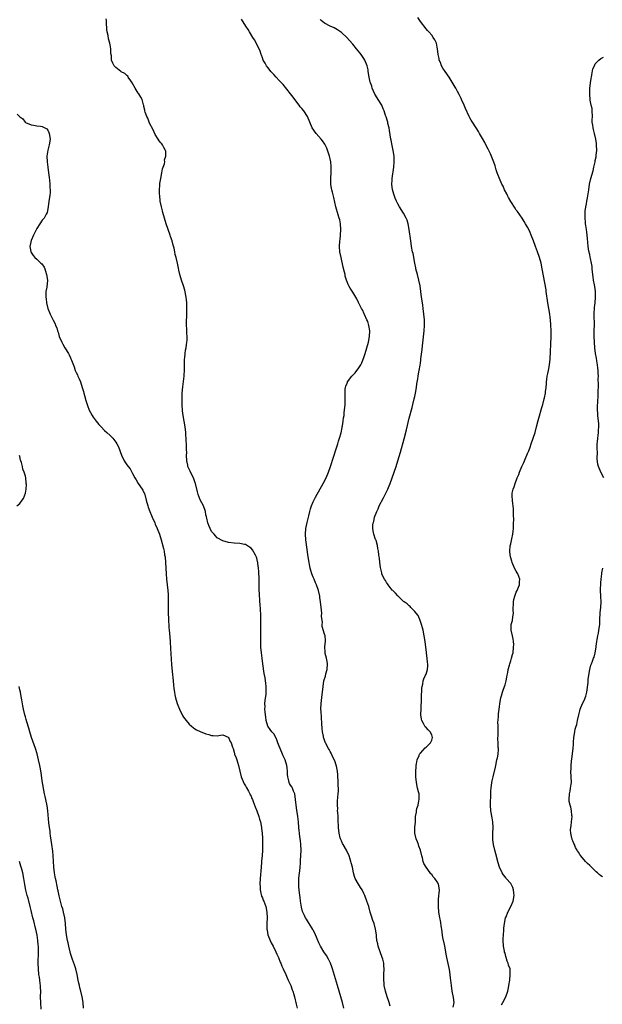
# Model space of a CAD drawing. Units: inches. Extents: x 2604000 to 2607000, y 1518000 to 1521000.
# Drawn here: x 2604841 to 2605047, y 1518390 to 1518739 of the extents above; entities that cross this region are included whole.
import ezdxf

# ---------------------------------------------------------------- set-up
doc = ezdxf.new("R2010")
doc.units = ezdxf.units.IN
doc.header["$MEASUREMENT"] = 0
doc.layers.add('LD26041518_10ft', color=82, linetype='Continuous')

msp = doc.modelspace()

# ---------------------------------------------------------------- linework, layer by layer
at = {"layer": 'LD26041518_10ft'}
for points, elevation in [([(2604955.89, 1518389), (2604955.4, 1518391), (2604954.82, 1518393), (2604954.19, 1518395), (2604953.6, 1518397), (2604952.6, 1518400.6), (2604951.84, 1518403), (2604951.62, 1518403.62), (2604951.09, 1518405), (2604950.41, 1518406.41), (2604949.68, 1518407.68), (2604948.77, 1518409), (2604947.56, 1518411), (2604947, 1518412.22), (2604946.37, 1518413.63), (2604945.6, 1518415.6), (2604945, 1518416.69), (2604944.9, 1518416.9), (2604944.53, 1518417.47), (2604943.38, 1518419.38), (2604943, 1518419.94), (2604942.59, 1518420.59), (2604942.31, 1518421), (2604941.87, 1518421.87), (2604941.32, 1518423), (2604941.24, 1518423.24), (2604940.82, 1518424.82), (2604940.51, 1518427), (2604940.35, 1518428.35), (2604940.3, 1518429), (2604940.07, 1518431), (2604939.97, 1518431.97), (2604939.91, 1518433), (2604939.97, 1518434.03), (2604939.96, 1518435), (2604940.01, 1518436.01), (2604940.26, 1518437.74), (2604940.35, 1518439), (2604940.46, 1518440.46), (2604940.56, 1518441.44), (2604940.68, 1518443), (2604940.75, 1518445), (2604940.64, 1518447), (2604940.46, 1518448.46), (2604940.27, 1518449.73), (2604940.12, 1518451), (2604940.04, 1518452.04), (2604939.94, 1518453), (2604939.78, 1518455), (2604939.55, 1518457), (2604939.19, 1518459.19), (2604938.94, 1518460.94), (2604938.76, 1518463), (2604938.44, 1518465), (2604938.03, 1518465.97), (2604937.62, 1518467), (2604937.41, 1518467.41), (2604937, 1518468.11), (2604936.64, 1518468.64), (2604936.47, 1518469), (2604936.38, 1518469.62), (2604935.96, 1518471), (2604935.84, 1518471.84), (2604935.87, 1518473), (2604935.76, 1518474.23), (2604935.64, 1518475), (2604935.05, 1518477), (2604934.41, 1518478.41), (2604934.18, 1518479), (2604933.31, 1518481), (2604933, 1518481.88), (2604932.53, 1518483), (2604932.16, 1518484.16), (2604931.72, 1518485), (2604931, 1518486.24), (2604930.34, 1518487), (2604929.76, 1518487.76), (2604928.92, 1518489), (2604928.34, 1518491), (2604928.2, 1518492.2), (2604928.08, 1518493), (2604927.96, 1518494.04), (2604927.9, 1518495), (2604927.94, 1518495.94), (2604927.88, 1518497), (2604927.93, 1518498.07), (2604928.32, 1518500.32), (2604928.38, 1518501), (2604928.39, 1518501.61), (2604928.38, 1518503), (2604928.18, 1518504.18), (2604928.12, 1518505), (2604927.96, 1518506.04), (2604927.66, 1518507.66), (2604927.12, 1518511), (2604926.87, 1518513), (2604926.67, 1518515), (2604926.5, 1518517), (2604926.41, 1518519), (2604926.41, 1518521.59), (2604926.44, 1518523), (2604926.45, 1518525), (2604926.39, 1518528.39), (2604926.2, 1518532.2), (2604926.12, 1518533), (2604926.07, 1518534.07), (2604925.98, 1518535), (2604925.97, 1518535.97), (2604925.89, 1518537), (2604925.83, 1518538.17), (2604925.87, 1518539.87), (2604925.81, 1518541), (2604925.83, 1518541.83), (2604925.74, 1518543), (2604925.75, 1518543.75), (2604925.61, 1518545), (2604925.36, 1518546.64), (2604925.35, 1518547), (2604925.31, 1518547.31), (2604925, 1518548.47), (2604924.87, 1518548.87), (2604924.5, 1518549.5), (2604923.45, 1518551.45), (2604923, 1518551.99), (2604922.44, 1518552.44), (2604921, 1518553.3), (2604920.64, 1518553.36), (2604919, 1518553.7), (2604917, 1518553.84), (2604915, 1518554.09), (2604913, 1518554.62), (2604911, 1518555.71), (2604910.38, 1518556.38), (2604909.86, 1518557), (2604909, 1518557.95), (2604908.49, 1518559), (2604908.05, 1518560.05), (2604907.71, 1518561), (2604907.3, 1518562.7), (2604907.16, 1518563.16), (2604907, 1518563.84), (2604906.78, 1518565), (2604906.1, 1518567), (2604905, 1518569.22), (2604904.27, 1518571), (2604904.01, 1518572.01), (2604903.31, 1518575), (2604903.23, 1518575.23), (2604902.53, 1518577), (2604901.5, 1518579), (2604901.36, 1518579.36), (2604900.63, 1518581), (2604900.52, 1518581.48), (2604900.2, 1518583), (2604900.14, 1518585), (2604900.18, 1518585.82), (2604900.15, 1518587), (2604900.08, 1518588.08), (2604900.08, 1518589), (2604900.03, 1518589.97), (2604899.81, 1518593), (2604899.6, 1518595), (2604898.93, 1518599), (2604898.73, 1518600.73), (2604898.6, 1518603), (2604898.55, 1518605), (2604898.58, 1518607), (2604898.79, 1518609.21), (2604899.09, 1518611.09), (2604899.31, 1518613), (2604899.4, 1518615.4), (2604899.37, 1518617), (2604899.4, 1518618.6), (2604899.42, 1518619), (2604899.49, 1518619.49), (2604899.62, 1518621), (2604899.79, 1518622.21), (2604899.93, 1518623), (2604900.07, 1518624.07), (2604900.22, 1518625), (2604900.3, 1518625.7), (2604900.31, 1518627), (2604900.22, 1518628.22), (2604900.25, 1518629), (2604900.24, 1518629.76), (2604900.14, 1518631), (2604900.09, 1518632.09), (2604900.1, 1518633), (2604900.16, 1518633.84), (2604900.2, 1518636.2), (2604900.24, 1518637), (2604900.18, 1518639), (2604900.06, 1518640.06), (2604899.94, 1518641), (2604899.45, 1518643.45), (2604899, 1518644.96), (2604898.31, 1518647), (2604897.75, 1518649), (2604897.43, 1518650.57), (2604897.27, 1518651.27), (2604896.94, 1518653.06), (2604896.45, 1518655), (2604896.09, 1518656.09), (2604895.95, 1518657), (2604895.68, 1518658.32), (2604895.37, 1518659.37), (2604894.97, 1518661), (2604894.45, 1518662.45), (2604894.28, 1518663), (2604893.57, 1518665), (2604892.92, 1518667), (2604892.27, 1518669), (2604891.68, 1518671), (2604891.54, 1518671.54), (2604891.2, 1518673), (2604890.81, 1518675), (2604890.59, 1518677), (2604890.57, 1518677.43), (2604890.56, 1518679), (2604890.69, 1518680.69), (2604890.69, 1518681.31), (2604890.95, 1518683), (2604891.34, 1518685), (2604891.59, 1518686.41), (2604891.83, 1518687), (2604892.25, 1518688.25), (2604892.37, 1518689), (2604892.35, 1518689.65), (2604892.74, 1518691), (2604892.72, 1518692.72), (2604892.6, 1518693), (2604892.03, 1518693.97), (2604891.61, 1518695), (2604891.37, 1518695.37), (2604891, 1518695.68), (2604890.43, 1518696.43), (2604890.06, 1518697), (2604889, 1518698.58), (2604888.25, 1518700.24), (2604887, 1518702.64), (2604886.83, 1518703), (2604886.4, 1518704.4), (2604886.01, 1518705), (2604885.42, 1518706.58), (2604885.34, 1518707), (2604885.31, 1518707.31), (2604885, 1518708.52), (2604884.94, 1518708.94), (2604884.86, 1518709.14), (2604884.33, 1518711), (2604883.88, 1518711.88), (2604883.2, 1518713), (2604883, 1518713.29), (2604881.95, 1518715), (2604880.89, 1518716.89), (2604880.37, 1518717.63), (2604879.47, 1518719), (2604879.3, 1518719.3), (2604879, 1518719.53), (2604878.3, 1518720.3), (2604877, 1518720.86), (2604876.93, 1518720.93), (2604876.81, 1518721), (2604875, 1518722.33), (2604874.41, 1518723), (2604873.94, 1518723.94), (2604873.56, 1518725), (2604873.52, 1518726.48), (2604873.33, 1518727.33), (2604873.3, 1518729), (2604873, 1518730.41), (2604872.91, 1518731), (2604872.49, 1518732.49), (2604872.29, 1518733.71), (2604871.99, 1518735), (2604871.89, 1518735.89), (2604871.71, 1518738.29), (2604871.7, 1518739), (2604871.6, 1518739.6)], 8030), ([(2604972.31, 1518389.69), (2604971.88, 1518391), (2604971.7, 1518391.7), (2604971.25, 1518393), (2604970.62, 1518395), (2604970.16, 1518397), (2604970.12, 1518397.88), (2604970.02, 1518399), (2604970.02, 1518400.02), (2604970.07, 1518401), (2604970.11, 1518403), (2604970.08, 1518404.08), (2604970, 1518405), (2604969.63, 1518406.37), (2604969.49, 1518407), (2604968.69, 1518409), (2604968.02, 1518411), (2604967.87, 1518411.87), (2604967.61, 1518413), (2604967.42, 1518414.58), (2604967.39, 1518415), (2604967.14, 1518417), (2604966.6, 1518419), (2604966.15, 1518420.15), (2604965.65, 1518421.65), (2604965.24, 1518423), (2604964.7, 1518425), (2604964.05, 1518427), (2604963.3, 1518429), (2604963, 1518429.66), (2604962.31, 1518431), (2604961.82, 1518431.82), (2604961.03, 1518433), (2604959.92, 1518435), (2604959.69, 1518435.69), (2604959.3, 1518437), (2604958.88, 1518439), (2604958.51, 1518440.51), (2604958.4, 1518441), (2604958.12, 1518441.88), (2604957.73, 1518443), (2604956.75, 1518445), (2604955.61, 1518447), (2604955.43, 1518447.43), (2604955, 1518448.28), (2604954.69, 1518449), (2604954.58, 1518449.42), (2604954.21, 1518451), (2604954.03, 1518453), (2604953.9, 1518455.9), (2604953.82, 1518457), (2604953.68, 1518458.32), (2604953.66, 1518459), (2604953.68, 1518459.68), (2604953.6, 1518461), (2604953.66, 1518462.34), (2604953.77, 1518463.77), (2604953.9, 1518465), (2604953.99, 1518466.01), (2604953.95, 1518467), (2604953.86, 1518467.86), (2604953.85, 1518469), (2604953.7, 1518471.7), (2604953.57, 1518473), (2604953.23, 1518474.77), (2604953.17, 1518475.17), (2604952.68, 1518476.68), (2604951.98, 1518478.02), (2604951.42, 1518479.42), (2604951, 1518480.02), (2604950.67, 1518480.67), (2604950.45, 1518481), (2604949.42, 1518483), (2604949.28, 1518483.28), (2604949, 1518483.99), (2604948.75, 1518484.75), (2604948.68, 1518485), (2604948.63, 1518485.37), (2604948.29, 1518487), (2604948.18, 1518488.18), (2604948.08, 1518489.92), (2604948, 1518492), (2604947.8, 1518494.2), (2604947.77, 1518495), (2604947.81, 1518497), (2604947.97, 1518498.03), (2604948.17, 1518500.17), (2604948.29, 1518501), (2604948.48, 1518503), (2604948.83, 1518505), (2604949.32, 1518506.68), (2604949.53, 1518507.53), (2604949.91, 1518509), (2604950.05, 1518511), (2604949.91, 1518511.91), (2604949.7, 1518513), (2604949.27, 1518514.73), (2604949.22, 1518515), (2604949.26, 1518515.26), (2604949.12, 1518517), (2604949.17, 1518517.17), (2604949.37, 1518519), (2604949.37, 1518519.37), (2604949.2, 1518521), (2604949, 1518521.53), (2604948.24, 1518524.24), (2604948.19, 1518525), (2604948.25, 1518525.75), (2604947.98, 1518527.98), (2604948.03, 1518529), (2604947.99, 1518530.01), (2604947.62, 1518533), (2604947.39, 1518534.61), (2604947.33, 1518535), (2604946.92, 1518537), (2604946.23, 1518539), (2604945.81, 1518539.81), (2604945.33, 1518541), (2604945, 1518541.75), (2604944.51, 1518543), (2604944.13, 1518544.13), (2604943.95, 1518545), (2604943.72, 1518546.28), (2604943.57, 1518547), (2604943.25, 1518549), (2604942.44, 1518555), (2604942.26, 1518557), (2604942.38, 1518559), (2604942.86, 1518561.14), (2604943.47, 1518563.47), (2604943.8, 1518565), (2604944.03, 1518565.97), (2604944.41, 1518567), (2604945, 1518568.45), (2604945.86, 1518570.14), (2604948.56, 1518575), (2604949.57, 1518577), (2604950.43, 1518579), (2604951.15, 1518581), (2604952.23, 1518584.23), (2604953.19, 1518587.19), (2604953.75, 1518589), (2604954.01, 1518589.99), (2604954.34, 1518591), (2604954.86, 1518592.86), (2604955.25, 1518594.75), (2604955.33, 1518595), (2604955.43, 1518595.43), (2604955.67, 1518597), (2604955.79, 1518598.21), (2604955.93, 1518599), (2604956.04, 1518600.04), (2604956.29, 1518603), (2604956.36, 1518605), (2604956.3, 1518607), (2604956.35, 1518608.35), (2604956.42, 1518609), (2604956.61, 1518609.39), (2604957, 1518610.49), (2604957.15, 1518610.85), (2604957.18, 1518611), (2604958.71, 1518613), (2604959.86, 1518614.14), (2604960.51, 1518615), (2604961, 1518615.6), (2604961.85, 1518617), (2604962.25, 1518617.75), (2604962.77, 1518619), (2604963, 1518619.62), (2604963.47, 1518621), (2604964.07, 1518623), (2604964.61, 1518625), (2604964.99, 1518627), (2604965.02, 1518629), (2604964.68, 1518631), (2604964.32, 1518632.32), (2604964.04, 1518633), (2604963.21, 1518634.79), (2604963.1, 1518635.1), (2604962.44, 1518636.44), (2604962.08, 1518637), (2604961.18, 1518638.82), (2604961.08, 1518639.08), (2604960.44, 1518640.44), (2604960.08, 1518641), (2604959, 1518642.78), (2604958.14, 1518644.14), (2604957.64, 1518645), (2604957.42, 1518645.42), (2604957, 1518646.44), (2604956.8, 1518647), (2604956.37, 1518648.37), (2604956.28, 1518649), (2604956.11, 1518649.89), (2604955.65, 1518651.65), (2604954.86, 1518655), (2604954.5, 1518657), (2604954.37, 1518659), (2604954.49, 1518661), (2604954.55, 1518661.45), (2604954.7, 1518663), (2604954.81, 1518665), (2604954.66, 1518667), (2604954.4, 1518668.4), (2604954.22, 1518669), (2604953.84, 1518670.16), (2604953.04, 1518673), (2604952.3, 1518676.3), (2604951.79, 1518678.21), (2604951.6, 1518679), (2604951.5, 1518679.5), (2604951.28, 1518681), (2604951.27, 1518682.73), (2604951.22, 1518683.22), (2604951.33, 1518685), (2604951.4, 1518686.6), (2604951.37, 1518687), (2604951.33, 1518687.33), (2604951.2, 1518689), (2604951, 1518689.97), (2604950.76, 1518691), (2604950.35, 1518692.35), (2604949.83, 1518693.83), (2604949.15, 1518695.15), (2604948.34, 1518696.34), (2604947.79, 1518697), (2604946.08, 1518699), (2604944.68, 1518701), (2604943.76, 1518703), (2604942.99, 1518704.99), (2604941.68, 1518707), (2604941, 1518707.81), (2604940.44, 1518708.44), (2604940.06, 1518709), (2604938.55, 1518711), (2604937.92, 1518711.92), (2604937, 1518713.09), (2604934.34, 1518716.34), (2604933.77, 1518717), (2604933, 1518717.79), (2604931.91, 1518719), (2604931, 1518719.91), (2604930, 1518721), (2604929, 1518722.22), (2604928.41, 1518723), (2604927.94, 1518723.94), (2604927.29, 1518725), (2604927, 1518725.78), (2604926.69, 1518726.69), (2604926.55, 1518727), (2604926.18, 1518728.18), (2604925.81, 1518729), (2604924.16, 1518732.16), (2604923.61, 1518733), (2604922.4, 1518735), (2604921.9, 1518735.9), (2604921.14, 1518737), (2604919.56, 1518739.56)], 8020), ([(2604994.64, 1518389.36), (2604994.97, 1518391), (2604994.79, 1518392.79), (2604994.28, 1518395), (2604994, 1518397), (2604993.82, 1518399), (2604993.71, 1518399.71), (2604993.57, 1518401), (2604993.27, 1518402.73), (2604992.83, 1518404.83), (2604992.35, 1518407), (2604992.17, 1518408.17), (2604992, 1518409), (2604991.68, 1518411), (2604991.54, 1518411.54), (2604991, 1518414.01), (2604990.84, 1518414.84), (2604990.56, 1518417), (2604990.45, 1518417.55), (2604990.12, 1518420.12), (2604989.85, 1518421), (2604989.76, 1518421.76), (2604989.52, 1518423), (2604989.41, 1518425), (2604989.4, 1518427), (2604989.44, 1518427.44), (2604989.53, 1518429), (2604989.63, 1518429.63), (2604989.74, 1518431), (2604989.46, 1518433), (2604989, 1518433.79), (2604988.16, 1518435), (2604987.55, 1518435.55), (2604987, 1518436.39), (2604986.68, 1518436.68), (2604986.49, 1518437), (2604985.02, 1518439), (2604984.26, 1518440.26), (2604984, 1518441), (2604983.71, 1518442.29), (2604983.53, 1518443), (2604983.08, 1518445), (2604982.46, 1518446.46), (2604982.31, 1518447), (2604981.92, 1518447.92), (2604981.54, 1518449), (2604981.08, 1518451), (2604981.05, 1518453), (2604981.21, 1518455), (2604981.21, 1518455.21), (2604981.32, 1518457), (2604981.57, 1518458.43), (2604981.61, 1518459), (2604981.79, 1518459.79), (2604982.19, 1518461), (2604982.48, 1518462.48), (2604982.61, 1518463), (2604982.51, 1518465), (2604982.34, 1518465.66), (2604982.02, 1518467), (2604981.6, 1518469), (2604981.43, 1518471), (2604981.39, 1518473), (2604981.46, 1518474.54), (2604981.51, 1518475), (2604981.64, 1518475.64), (2604981.86, 1518477), (2604982.53, 1518478.52), (2604982.7, 1518479), (2604983, 1518479.41), (2604984.72, 1518481.28), (2604985, 1518481.49), (2604985.76, 1518482.24), (2604986.57, 1518483), (2604987, 1518483.98), (2604987.32, 1518485), (2604987, 1518485.94), (2604986.47, 1518487), (2604985.71, 1518487.71), (2604985, 1518488.54), (2604984.74, 1518488.74), (2604984.54, 1518489), (2604984.11, 1518489.89), (2604983.46, 1518491), (2604983.39, 1518491.39), (2604983.21, 1518493), (2604983.25, 1518495.25), (2604983.4, 1518498.6), (2604983.39, 1518499), (2604983.53, 1518502.47), (2604983.61, 1518503), (2604983.85, 1518503.85), (2604984, 1518505), (2604984.24, 1518505.76), (2604984.84, 1518507), (2604985, 1518507.42), (2604985.56, 1518509), (2604985.68, 1518510.32), (2604985.6, 1518511), (2604985.5, 1518511.5), (2604985.38, 1518513), (2604985.18, 1518514.82), (2604985.16, 1518515.16), (2604984.97, 1518516.97), (2604984.71, 1518519), (2604984.39, 1518521), (2604983.96, 1518523), (2604983.78, 1518523.78), (2604983.41, 1518525), (2604982.79, 1518526.79), (2604982.68, 1518527), (2604982.18, 1518528.18), (2604981.55, 1518529), (2604981, 1518529.64), (2604979.64, 1518531), (2604979.32, 1518531.32), (2604979, 1518531.55), (2604978.28, 1518532.28), (2604977.22, 1518533), (2604977, 1518533.19), (2604975, 1518535.09), (2604974.12, 1518536.12), (2604973.18, 1518537), (2604973, 1518537.21), (2604971.58, 1518539), (2604971.37, 1518539.37), (2604971, 1518539.9), (2604970.6, 1518540.6), (2604970.29, 1518541), (2604969.62, 1518542.38), (2604969.36, 1518543), (2604969.31, 1518543.31), (2604968.83, 1518545.17), (2604968.6, 1518547), (2604968.47, 1518548.47), (2604968.38, 1518549), (2604968.29, 1518549.71), (2604968.14, 1518551), (2604967.94, 1518551.94), (2604967.78, 1518553), (2604967.29, 1518554.71), (2604967.19, 1518555), (2604967.12, 1518555.12), (2604967, 1518555.52), (2604966.61, 1518556.61), (2604966.54, 1518557), (2604966.24, 1518558.24), (2604966.17, 1518559), (2604966.17, 1518560.17), (2604966.26, 1518561), (2604966.46, 1518561.54), (2604966.75, 1518563), (2604967.51, 1518565), (2604968.03, 1518565.97), (2604968.43, 1518567), (2604969.89, 1518569.89), (2604970.47, 1518571), (2604971.42, 1518573), (2604971.9, 1518574.1), (2604972.28, 1518575), (2604973.05, 1518577), (2604973.75, 1518579), (2604974.4, 1518581), (2604975.03, 1518582.97), (2604975.95, 1518586.05), (2604977.21, 1518590.79), (2604978.02, 1518593.98), (2604979, 1518598.16), (2604980.07, 1518601.93), (2604980.34, 1518603), (2604980.84, 1518605), (2604981, 1518605.81), (2604981.3, 1518607), (2604981.61, 1518609), (2604981.73, 1518610.27), (2604982.04, 1518612.04), (2604982.2, 1518613), (2604982.47, 1518614.47), (2604982.61, 1518615), (2604982.91, 1518616.91), (2604982.95, 1518617.05), (2604983, 1518617.53), (2604983.19, 1518618.81), (2604983.18, 1518619), (2604983.19, 1518619.19), (2604983.58, 1518622.42), (2604983.72, 1518623.72), (2604984.35, 1518629), (2604984.47, 1518631), (2604984.42, 1518633), (2604984.24, 1518635), (2604984, 1518637), (2604983.82, 1518638.18), (2604983.64, 1518639.64), (2604983.41, 1518641), (2604982.87, 1518645), (2604982.5, 1518647), (2604981.98, 1518649), (2604981.42, 1518651), (2604981.37, 1518651.37), (2604980.99, 1518653.01), (2604980.41, 1518656.41), (2604980.26, 1518657), (2604979.87, 1518659), (2604979.58, 1518661), (2604979.38, 1518662.62), (2604979.31, 1518663.31), (2604979.05, 1518665), (2604978.62, 1518667), (2604978.26, 1518668.26), (2604977.9, 1518669), (2604977, 1518670.72), (2604975.6, 1518673), (2604975, 1518674.1), (2604974.56, 1518675), (2604974.09, 1518676.09), (2604973.53, 1518677.53), (2604973.09, 1518679.09), (2604972.92, 1518680.92), (2604973, 1518682.59), (2604973.03, 1518683.03), (2604973.55, 1518687), (2604973.71, 1518689), (2604973.71, 1518690.29), (2604973.68, 1518691), (2604973.4, 1518693), (2604973, 1518694.71), (2604972.6, 1518696.6), (2604972.53, 1518697), (2604972.06, 1518700.06), (2604971.89, 1518701), (2604971.5, 1518702.5), (2604971.4, 1518703), (2604971.32, 1518703.32), (2604970.85, 1518704.85), (2604970.66, 1518705.34), (2604970.11, 1518707), (2604969.77, 1518707.77), (2604969.28, 1518709), (2604968.09, 1518711), (2604967.64, 1518711.64), (2604966.9, 1518712.9), (2604965.96, 1518715), (2604965.73, 1518715.73), (2604965.28, 1518717), (2604965.23, 1518717.23), (2604964.84, 1518719), (2604964.54, 1518721), (2604964.45, 1518721.55), (2604964.14, 1518723), (2604963.36, 1518725), (2604963, 1518725.6), (2604962, 1518727), (2604961.57, 1518727.57), (2604960.32, 1518729), (2604959, 1518730.64), (2604957.92, 1518731.92), (2604956.93, 1518733), (2604955, 1518734.74), (2604954.66, 1518735), (2604953.67, 1518735.67), (2604953, 1518736.08), (2604952.39, 1518736.39), (2604951, 1518737.06), (2604949, 1518738.09), (2604947.87, 1518739), (2604947.43, 1518739.43)], 8010), ([(2605011.78, 1518390.22), (2605012.26, 1518391), (2605013.28, 1518393), (2605014, 1518395), (2605014.22, 1518396.22), (2605014.39, 1518397), (2605014.65, 1518399), (2605014.86, 1518401), (2605014.76, 1518403), (2605014.24, 1518404.24), (2605014.12, 1518405), (2605013.71, 1518405.71), (2605013.39, 1518407), (2605013.28, 1518407.28), (2605013, 1518408.47), (2605012.86, 1518408.86), (2605012.82, 1518409.18), (2605012.47, 1518411), (2605012.39, 1518413), (2605012.39, 1518413.61), (2605012.49, 1518415), (2605012.63, 1518416.63), (2605012.6, 1518417.4), (2605012.79, 1518419), (2605013.19, 1518421), (2605013.35, 1518421.35), (2605013.97, 1518423), (2605015.05, 1518425), (2605015.86, 1518427), (2605016.23, 1518429), (2605016.1, 1518429.9), (2605016.03, 1518431), (2605015.79, 1518431.79), (2605015.15, 1518433), (2605015, 1518433.25), (2605013.42, 1518435), (2605013.24, 1518435.24), (2605013, 1518435.6), (2605012.35, 1518436.35), (2605011.95, 1518437), (2605011.07, 1518439), (2605010.54, 1518440.54), (2605009.7, 1518443.7), (2605009.36, 1518445), (2605008.9, 1518447), (2605008.66, 1518448.66), (2605008.64, 1518449), (2605008.65, 1518451), (2605008.74, 1518453), (2605008.65, 1518455), (2605008.42, 1518456.42), (2605007.92, 1518459), (2605007.81, 1518461), (2605007.84, 1518462.16), (2605007.99, 1518463.99), (2605007.99, 1518466.01), (2605008.05, 1518467), (2605008.3, 1518469), (2605008.47, 1518469.53), (2605008.79, 1518471), (2605009.59, 1518474.41), (2605009.68, 1518475), (2605010.15, 1518477), (2605010.28, 1518477.72), (2605010.56, 1518479), (2605010.7, 1518480.7), (2605010.68, 1518481), (2605010.6, 1518481.4), (2605010.53, 1518483), (2605010.5, 1518484.5), (2605010.48, 1518485), (2605010.57, 1518485.43), (2605010.6, 1518487), (2605010.51, 1518488.51), (2605010.57, 1518489), (2605010.5, 1518490.5), (2605010.54, 1518491), (2605010.63, 1518492.63), (2605010.7, 1518493.3), (2605011, 1518495.77), (2605011.18, 1518497), (2605011.5, 1518499), (2605011.71, 1518499.71), (2605012.05, 1518501), (2605012.3, 1518501.7), (2605012.82, 1518503), (2605013, 1518503.58), (2605013.38, 1518505), (2605013.63, 1518506.37), (2605013.73, 1518507), (2605013.94, 1518507.94), (2605014.13, 1518509), (2605014.6, 1518510.6), (2605014.68, 1518511), (2605015, 1518512.11), (2605015.34, 1518513), (2605015.64, 1518514.36), (2605015.84, 1518515), (2605016.05, 1518517), (2605016.07, 1518517.93), (2605016.03, 1518519), (2605015.85, 1518519.85), (2605015.68, 1518521), (2605015.19, 1518523), (2605015.17, 1518523.17), (2605015.22, 1518525), (2605015.61, 1518526.39), (2605015.76, 1518527.76), (2605015.95, 1518529), (2605015.9, 1518530.1), (2605015.92, 1518531), (2605015.99, 1518531.99), (2605015.96, 1518533), (2605016.11, 1518533.89), (2605016.42, 1518535), (2605017, 1518536.39), (2605017.28, 1518537), (2605017.79, 1518538.21), (2605018.09, 1518539), (2605018.15, 1518540.15), (2605018.22, 1518541), (2605017.48, 1518543), (2605017.32, 1518543.32), (2605017, 1518543.91), (2605016.32, 1518545), (2605015.5, 1518547), (2605015.41, 1518547.41), (2605014.99, 1518549), (2605014.73, 1518550.73), (2605014.71, 1518551), (2605014.84, 1518552.84), (2605015, 1518553.57), (2605015.29, 1518554.71), (2605015.39, 1518555.39), (2605015.73, 1518557), (2605015.89, 1518558.11), (2605015.95, 1518559), (2605015.96, 1518559.96), (2605016.05, 1518561), (2605016.08, 1518561.92), (2605016.02, 1518564.02), (2605016.02, 1518565), (2605015.97, 1518566.03), (2605015.9, 1518567), (2605015.79, 1518567.79), (2605015.64, 1518569), (2605015.56, 1518570.44), (2605015.49, 1518571), (2605015.55, 1518571.55), (2605015.84, 1518573), (2605016.2, 1518573.8), (2605016.55, 1518575), (2605017.34, 1518577), (2605017.84, 1518578.16), (2605018.14, 1518579), (2605019, 1518581), (2605019.65, 1518582.35), (2605019.9, 1518583), (2605021, 1518585.63), (2605021.43, 1518586.57), (2605021.86, 1518587.86), (2605022.3, 1518589), (2605022.99, 1518591), (2605023.62, 1518593), (2605024.16, 1518595), (2605024.75, 1518597.25), (2605025, 1518598.11), (2605026.06, 1518601.94), (2605026.39, 1518603), (2605026.92, 1518604.92), (2605027, 1518605.26), (2605027.34, 1518607), (2605027.39, 1518607.39), (2605027.58, 1518609), (2605027.67, 1518610.33), (2605027.73, 1518611), (2605027.85, 1518611.85), (2605027.97, 1518613), (2605028.11, 1518613.89), (2605028.35, 1518615), (2605028.73, 1518617), (2605028.96, 1518619), (2605029.3, 1518627), (2605029.32, 1518629), (2605029.23, 1518631.23), (2605029.1, 1518633), (2605029, 1518633.79), (2605028.84, 1518635), (2605028.16, 1518639), (2605027.62, 1518643), (2605027.54, 1518643.54), (2605026.21, 1518651), (2605025.77, 1518653), (2605025.19, 1518655), (2605024.53, 1518657), (2605023.84, 1518659), (2605023.11, 1518661), (2605022.31, 1518663), (2605021.91, 1518663.91), (2605021.39, 1518665), (2605021, 1518665.74), (2605020.31, 1518667), (2605019.82, 1518667.82), (2605019.03, 1518669), (2605017.38, 1518671.38), (2605017, 1518671.87), (2605016.54, 1518672.54), (2605015, 1518674.9), (2605014.27, 1518676.27), (2605013.86, 1518677), (2605013.59, 1518677.59), (2605012.85, 1518679), (2605012.28, 1518680.28), (2605011.9, 1518681), (2605011.01, 1518683), (2605010.48, 1518684.48), (2605010.26, 1518685), (2605009.87, 1518686.13), (2605009.61, 1518687), (2605009.49, 1518687.49), (2605009, 1518688.88), (2605007.8, 1518691.8), (2605007, 1518693.43), (2605006.18, 1518695), (2605005.8, 1518695.8), (2605005, 1518697.27), (2605003.99, 1518699), (2605003.64, 1518699.64), (2605002.73, 1518701), (2605001.45, 1518703), (2605001, 1518703.76), (2605000.57, 1518704.57), (2605000.34, 1518705), (2604999, 1518707.84), (2604998.51, 1518709), (2604997.62, 1518711), (2604997.44, 1518711.44), (2604997, 1518712.28), (2604996.77, 1518712.77), (2604996.14, 1518713.86), (2604995.55, 1518715), (2604995.38, 1518715.38), (2604995, 1518715.99), (2604994.64, 1518716.64), (2604993.14, 1518719), (2604991.75, 1518721), (2604991, 1518722.16), (2604990.51, 1518723), (2604990.09, 1518724.09), (2604989.7, 1518725), (2604989.61, 1518725.61), (2604989.32, 1518727), (2604989.12, 1518729), (2604989, 1518729.62), (2604988.66, 1518731), (2604988.13, 1518732.13), (2604987.58, 1518733), (2604987, 1518733.78), (2604985.96, 1518735), (2604985.51, 1518735.51), (2604985, 1518736.03), (2604983, 1518738.68), (2604982.07, 1518740.07)], 8000), ([(2605047.99, 1518577), (2605046.99, 1518579), (2605046.07, 1518581), (2605045.85, 1518581.85), (2605045.63, 1518583.63), (2605045.76, 1518586.24), (2605045.71, 1518587), (2605045.7, 1518589), (2605045.76, 1518589.76), (2605045.83, 1518591), (2605045.98, 1518591.98), (2605046.1, 1518593), (2605046.14, 1518593.86), (2605046.27, 1518595), (2605046.21, 1518596.21), (2605046, 1518598), (2605045.84, 1518599), (2605045.83, 1518599.83), (2605045.76, 1518601), (2605045.79, 1518602.21), (2605045.89, 1518603.89), (2605045.97, 1518605.97), (2605046.03, 1518607), (2605046.04, 1518608.04), (2605046.11, 1518609), (2605046.13, 1518609.87), (2605046.06, 1518612.06), (2605046.07, 1518613), (2605046, 1518614), (2605046.03, 1518615), (2605045.86, 1518615.86), (2605045.81, 1518617), (2605045.59, 1518618.41), (2605045.38, 1518619.38), (2605045.11, 1518621), (2605044.87, 1518623), (2605044.7, 1518625), (2605044.61, 1518627), (2605044.62, 1518629.38), (2605044.66, 1518631), (2605044.61, 1518635), (2605044.72, 1518637.28), (2605044.9, 1518639), (2605045.07, 1518641), (2605045.04, 1518643), (2605044.8, 1518644.8), (2605044.69, 1518645.31), (2605044.38, 1518647), (2605044.24, 1518648.24), (2605044.1, 1518649), (2605043.99, 1518650.01), (2605043.93, 1518651), (2605043.84, 1518651.84), (2605043.68, 1518653), (2605043.3, 1518654.7), (2605043.21, 1518655.21), (2605043, 1518656.05), (2605042.75, 1518657.25), (2605042.51, 1518659), (2605042.4, 1518660.4), (2605042.2, 1518661.8), (2605042.04, 1518664.03), (2605041.85, 1518665), (2605041.61, 1518666.39), (2605041.56, 1518667), (2605041.54, 1518667.54), (2605041.38, 1518669), (2605041.41, 1518671), (2605041.44, 1518671.44), (2605041.65, 1518673), (2605041.88, 1518674.12), (2605041.99, 1518675), (2605042.17, 1518676.17), (2605042.45, 1518677.55), (2605042.65, 1518679), (2605042.99, 1518680.99), (2605043.44, 1518683), (2605044.2, 1518685.8), (2605044.51, 1518687), (2605044.92, 1518689), (2605045, 1518689.46), (2605045.28, 1518690.72), (2605045.31, 1518691), (2605045.32, 1518691.32), (2605045.52, 1518693), (2605045.46, 1518695), (2605045.43, 1518695.43), (2605045.15, 1518697), (2605044.7, 1518699), (2605044.4, 1518700.4), (2605044.18, 1518701), (2605044.06, 1518701.93), (2605043.91, 1518703), (2605043.87, 1518703.87), (2605043.94, 1518705), (2605043.89, 1518707), (2605043.83, 1518707.83), (2605043.56, 1518709), (2605043.18, 1518710.82), (2605043.03, 1518713), (2605043.09, 1518714.91), (2605043.28, 1518717), (2605043.48, 1518718.52), (2605043.59, 1518719), (2605043.82, 1518719.82), (2605044.14, 1518721.86), (2605044.65, 1518723), (2605045, 1518723.72), (2605046.2, 1518725), (2605047, 1518725.54), (2605047.94, 1518726.05)], 7990), ([(2604840.12, 1518705.88), (2604841, 1518704.91), (2604842.14, 1518704.14), (2604842.96, 1518703), (2604843.08, 1518702.92), (2604845, 1518702.02), (2604845.92, 1518701.92), (2604847, 1518701.69), (2604848.39, 1518701.61), (2604849, 1518701.52), (2604850.6, 1518700.6), (2604851, 1518700.21), (2604851.36, 1518699.36), (2604851.48, 1518699), (2604851.72, 1518697), (2604851.45, 1518695), (2604850.97, 1518693.03), (2604850.65, 1518691), (2604850.66, 1518689), (2604850.93, 1518687), (2604851.24, 1518685), (2604851.4, 1518683.4), (2604851.52, 1518682.48), (2604851.65, 1518681), (2604851.69, 1518679.69), (2604851.81, 1518679), (2604851.8, 1518678.2), (2604851.65, 1518677), (2604851.3, 1518675), (2604851.09, 1518673), (2604850.74, 1518671), (2604850.35, 1518670.35), (2604849.63, 1518669), (2604849, 1518668.24), (2604848.06, 1518667), (2604847, 1518665.33), (2604846.64, 1518664.64), (2604845.86, 1518663), (2604845.03, 1518661.03), (2604844.63, 1518659), (2604844.88, 1518657.12), (2604844.89, 1518657), (2604845, 1518656.77), (2604845.71, 1518655.71), (2604846.35, 1518655), (2604847, 1518654.47), (2604848.5, 1518653), (2604848.77, 1518652.77), (2604849.61, 1518651.61), (2604849.83, 1518651), (2604850.18, 1518650.18), (2604850.53, 1518649), (2604850.78, 1518647), (2604850.55, 1518644.55), (2604850.3, 1518643), (2604850.24, 1518641.76), (2604850.28, 1518641), (2604850.39, 1518640.39), (2604850.52, 1518639), (2604850.98, 1518637), (2604851.57, 1518635.57), (2604851.77, 1518635), (2604852.51, 1518633.49), (2604852.86, 1518632.86), (2604853.53, 1518631.53), (2604853.71, 1518631), (2604854.1, 1518630.1), (2604854.42, 1518629), (2604854.58, 1518628.58), (2604855, 1518627), (2604855.86, 1518625), (2604856.31, 1518624.31), (2604857, 1518622.99), (2604858.29, 1518621), (2604858.55, 1518620.55), (2604859, 1518619.43), (2604859.16, 1518619.16), (2604859.29, 1518618.71), (2604860.27, 1518616.27), (2604860.69, 1518615), (2604861, 1518614.28), (2604861.42, 1518613.42), (2604861.58, 1518613), (2604862.07, 1518612.07), (2604862.49, 1518611), (2604863.14, 1518609), (2604863.56, 1518607.56), (2604863.67, 1518607), (2604863.91, 1518606.09), (2604864.4, 1518604.4), (2604864.86, 1518603), (2604865, 1518602.6), (2604865.64, 1518601), (2604866.08, 1518600.08), (2604866.66, 1518599), (2604867, 1518598.49), (2604868.09, 1518597), (2604868.5, 1518596.5), (2604869, 1518595.9), (2604869.83, 1518595), (2604871, 1518593.78), (2604871.9, 1518593), (2604873, 1518591.93), (2604873.5, 1518591.5), (2604874.01, 1518591), (2604875, 1518589.65), (2604875.42, 1518589), (2604875.94, 1518587.94), (2604877.03, 1518585), (2604878.04, 1518583), (2604879, 1518581.6), (2604879.45, 1518581), (2604880.13, 1518580.13), (2604880.76, 1518579), (2604881, 1518578.55), (2604881.76, 1518577), (2604882.23, 1518576.23), (2604882.92, 1518575), (2604884.33, 1518573), (2604884.58, 1518572.58), (2604885.25, 1518571.25), (2604885.33, 1518571), (2604885.86, 1518569), (2604886.35, 1518567), (2604886.53, 1518566.53), (2604887.05, 1518565), (2604887.66, 1518563.66), (2604887.93, 1518563), (2604888.83, 1518561), (2604889, 1518560.58), (2604889.72, 1518559), (2604890.51, 1518557), (2604891.17, 1518555), (2604891.96, 1518551.96), (2604892.14, 1518551), (2604892.35, 1518549.65), (2604892.48, 1518549), (2604892.7, 1518547), (2604892.92, 1518543), (2604893.05, 1518541.05), (2604893.45, 1518537), (2604893.55, 1518535.55), (2604893.6, 1518535), (2604893.64, 1518533), (2604893.6, 1518529), (2604893.67, 1518527), (2604893.89, 1518523.89), (2604893.99, 1518523), (2604894.07, 1518521.93), (2604894.28, 1518519), (2604894.34, 1518518.34), (2604894.41, 1518517), (2604894.45, 1518516.45), (2604894.67, 1518512.67), (2604894.79, 1518510.79), (2604895, 1518508.28), (2604895.34, 1518505), (2604895.48, 1518503.48), (2604895.65, 1518502.35), (2604895.83, 1518501), (2604896.01, 1518500.01), (2604896.24, 1518499), (2604896.8, 1518497), (2604897, 1518496.37), (2604897.62, 1518495), (2604898.71, 1518492.71), (2604899, 1518492.15), (2604899.53, 1518491.53), (2604899.96, 1518491), (2604901, 1518489.64), (2604901.82, 1518489), (2604903, 1518487.98), (2604903.65, 1518487.65), (2604905, 1518487.03), (2604907, 1518486.29), (2604908, 1518486), (2604909, 1518485.69), (2604909.61, 1518485.61), (2604911, 1518485.59), (2604912.18, 1518485.82), (2604913, 1518485.84), (2604914.88, 1518485.12), (2604915, 1518485.06), (2604915.04, 1518485), (2604915.58, 1518483.58), (2604915.97, 1518483), (2604916.44, 1518481.56), (2604916.59, 1518481), (2604917, 1518479.74), (2604917.13, 1518479.13), (2604917.17, 1518479), (2604917.7, 1518477.7), (2604917.9, 1518477), (2604918.23, 1518476.23), (2604918.57, 1518475), (2604919.49, 1518471), (2604919.88, 1518470.12), (2604920.52, 1518468.52), (2604921, 1518467.86), (2604921.29, 1518467.29), (2604922.08, 1518465.92), (2604922.55, 1518465), (2604922.68, 1518464.68), (2604923, 1518464.11), (2604923.31, 1518463.31), (2604923.45, 1518463), (2604923.73, 1518462.27), (2604924.39, 1518460.39), (2604925, 1518458.99), (2604925.7, 1518457), (2604925.97, 1518455.97), (2604926.28, 1518455), (2604926.65, 1518453), (2604926.69, 1518452.69), (2604926.88, 1518451), (2604927, 1518449.26), (2604927.06, 1518447.06), (2604927.03, 1518445), (2604926.91, 1518443), (2604926.73, 1518441.27), (2604926.7, 1518440.71), (2604926.54, 1518439), (2604926.24, 1518435), (2604926.15, 1518433), (2604926.17, 1518432.17), (2604926.25, 1518431), (2604926.33, 1518430.33), (2604926.73, 1518428.73), (2604927, 1518428.17), (2604927.32, 1518427.32), (2604927.47, 1518427), (2604928.23, 1518425), (2604928.61, 1518423), (2604928.67, 1518421), (2604928.6, 1518419), (2604928.63, 1518417.37), (2604928.62, 1518417), (2604928.66, 1518416.66), (2604928.98, 1518415), (2604929.74, 1518413), (2604930.15, 1518412.15), (2604930.78, 1518411), (2604931.78, 1518409), (2604932.12, 1518408.12), (2604932.7, 1518407), (2604933.35, 1518405.35), (2604933.53, 1518405), (2604933.88, 1518403.88), (2604934.34, 1518403), (2604935.26, 1518401), (2604935.74, 1518399.74), (2604936.19, 1518399), (2604937, 1518397.3), (2604937.13, 1518397), (2604937.58, 1518395.58), (2604937.82, 1518395), (2604938.17, 1518393.83), (2604938.4, 1518393), (2604939, 1518390.46), (2604939.27, 1518389)], 8040), ([(2604839.91, 1518567), (2604841, 1518567.92), (2604841.86, 1518569), (2604842.32, 1518569.68), (2604843, 1518571.55), (2604843.25, 1518573), (2604843.39, 1518574.61), (2604843.33, 1518575), (2604843.25, 1518575.25), (2604843.12, 1518577), (2604843, 1518577.53), (2604842.58, 1518579), (2604842.09, 1518580.09), (2604841.97, 1518581), (2604841.65, 1518582.35), (2604841.41, 1518583), (2604841.28, 1518583.28), (2604841, 1518584.51), (2604840.87, 1518584.87)], 8050), ([(2605047.51, 1518435.51), (2605047, 1518435.94), (2605046.36, 1518436.36), (2605045.74, 1518437), (2605045.32, 1518437.32), (2605045, 1518437.66), (2605043.59, 1518439), (2605043.29, 1518439.29), (2605043, 1518439.62), (2605042.25, 1518440.25), (2605041.54, 1518441), (2605039.82, 1518443), (2605039.48, 1518443.48), (2605039, 1518444.34), (2605038.73, 1518444.73), (2605038.59, 1518445), (2605038.01, 1518446.01), (2605037.58, 1518447), (2605037.38, 1518447.38), (2605037, 1518448.38), (2605036.82, 1518448.82), (2605036.77, 1518449), (2605036.73, 1518449.27), (2605036.28, 1518451), (2605036.2, 1518452.2), (2605036.27, 1518453), (2605036.41, 1518453.59), (2605036.58, 1518455), (2605036.74, 1518457), (2605036.69, 1518457.31), (2605036.51, 1518459), (2605036.27, 1518460.27), (2605036.04, 1518461), (2605035.78, 1518462.22), (2605035.67, 1518463), (2605035.8, 1518465), (2605036.05, 1518465.95), (2605036.26, 1518467), (2605036.45, 1518468.45), (2605036.54, 1518469), (2605036.47, 1518471), (2605036.35, 1518473), (2605036.38, 1518473.62), (2605036.4, 1518475), (2605036.55, 1518476.55), (2605036.67, 1518477.33), (2605037.17, 1518481), (2605037.25, 1518482.75), (2605037.32, 1518483.32), (2605037.4, 1518485), (2605037.73, 1518487), (2605037.89, 1518487.89), (2605038.2, 1518489), (2605038.41, 1518489.59), (2605038.67, 1518491), (2605039.11, 1518493), (2605039.56, 1518494.44), (2605039.66, 1518495), (2605040.5, 1518497), (2605041, 1518498.08), (2605041.33, 1518498.67), (2605041.45, 1518499), (2605041.58, 1518499.58), (2605041.98, 1518501), (2605042.44, 1518504.44), (2605042.51, 1518505.49), (2605042.73, 1518507), (2605043.06, 1518509), (2605043.45, 1518510.55), (2605043.6, 1518511), (2605043.95, 1518511.95), (2605044.34, 1518513), (2605044.54, 1518513.46), (2605044.98, 1518515), (2605045.3, 1518517), (2605045.33, 1518517.33), (2605045.53, 1518519), (2605045.64, 1518519.64), (2605045.9, 1518521), (2605046.09, 1518521.91), (2605046.3, 1518523), (2605046.55, 1518525), (2605046.65, 1518526.65), (2605046.65, 1518527), (2605046.76, 1518528.76), (2605046.77, 1518529.23), (2605046.98, 1518531), (2605047.09, 1518533), (2605046.96, 1518534.96), (2605046.85, 1518537.15), (2605047, 1518539.71), (2605047.1, 1518541), (2605047.29, 1518543), (2605047.35, 1518543.35), (2605047.72, 1518545)], 7990), ([(2604863.62, 1518389), (2604863.45, 1518391), (2604863.1, 1518393), (2604862.62, 1518395), (2604862.28, 1518396.28), (2604862.15, 1518397), (2604861.93, 1518397.93), (2604861.76, 1518399), (2604861.36, 1518401), (2604860.83, 1518403), (2604860.4, 1518404.4), (2604859.68, 1518406.32), (2604859.45, 1518407), (2604859.35, 1518407.35), (2604859, 1518408.37), (2604858.82, 1518409), (2604858.34, 1518411), (2604858.12, 1518412.12), (2604857.93, 1518413), (2604857.55, 1518415), (2604857.31, 1518417), (2604857.21, 1518419), (2604856.99, 1518421), (2604856.54, 1518423), (2604856.23, 1518424.23), (2604855.97, 1518425), (2604855.55, 1518426.45), (2604855.43, 1518427), (2604855.37, 1518427.37), (2604855, 1518428.78), (2604854.63, 1518430.63), (2604854.54, 1518431), (2604854.29, 1518432.29), (2604853.87, 1518434.13), (2604853.7, 1518435), (2604853.61, 1518435.61), (2604853.33, 1518437), (2604853.06, 1518439), (2604852.91, 1518441.09), (2604852.81, 1518443), (2604852.68, 1518444.68), (2604852.38, 1518447), (2604851.93, 1518450.07), (2604851.81, 1518451), (2604851.73, 1518451.73), (2604851.53, 1518453), (2604851.31, 1518454.69), (2604850.98, 1518459), (2604850.73, 1518460.73), (2604850.2, 1518463), (2604850, 1518464), (2604849.75, 1518465), (2604849, 1518469.56), (2604848.53, 1518472.53), (2604848.09, 1518475), (2604847.67, 1518477), (2604847.12, 1518479.12), (2604846.57, 1518481), (2604845.67, 1518483.67), (2604845.17, 1518485), (2604844.53, 1518487), (2604844.21, 1518488.21), (2604843.53, 1518490.47), (2604843.3, 1518491.3), (2604843, 1518492.29), (2604842.81, 1518493), (2604842.34, 1518495), (2604842.11, 1518496.11), (2604841.71, 1518498.29), (2604841.52, 1518499.52), (2604841.21, 1518501), (2604841, 1518501.89), (2604840.78, 1518503)], 8050), ([(2604848.62, 1518388.62), (2604848.42, 1518391), (2604848.4, 1518393), (2604848.43, 1518395), (2604848.39, 1518396.39), (2604848.36, 1518397), (2604848.26, 1518397.75), (2604848.12, 1518399), (2604847.98, 1518399.98), (2604847.8, 1518401), (2604847.61, 1518403), (2604847.57, 1518405), (2604847.65, 1518409), (2604847.62, 1518410.38), (2604847.59, 1518411), (2604847.52, 1518411.52), (2604847.41, 1518413), (2604847.15, 1518414.85), (2604846.71, 1518417), (2604846.59, 1518417.41), (2604845.95, 1518419.95), (2604845.62, 1518421), (2604845, 1518423.58), (2604844.7, 1518425), (2604843.95, 1518427.95), (2604843.61, 1518429), (2604843.15, 1518430.85), (2604842.8, 1518432.8), (2604842.48, 1518435), (2604842.07, 1518437), (2604841.69, 1518438.31), (2604841.4, 1518439.4), (2604840.87, 1518441)], 8060)]:
    msp.add_lwpolyline(points, dxfattribs=dict(at, elevation=elevation))

doc.saveas('drawing.dxf')
